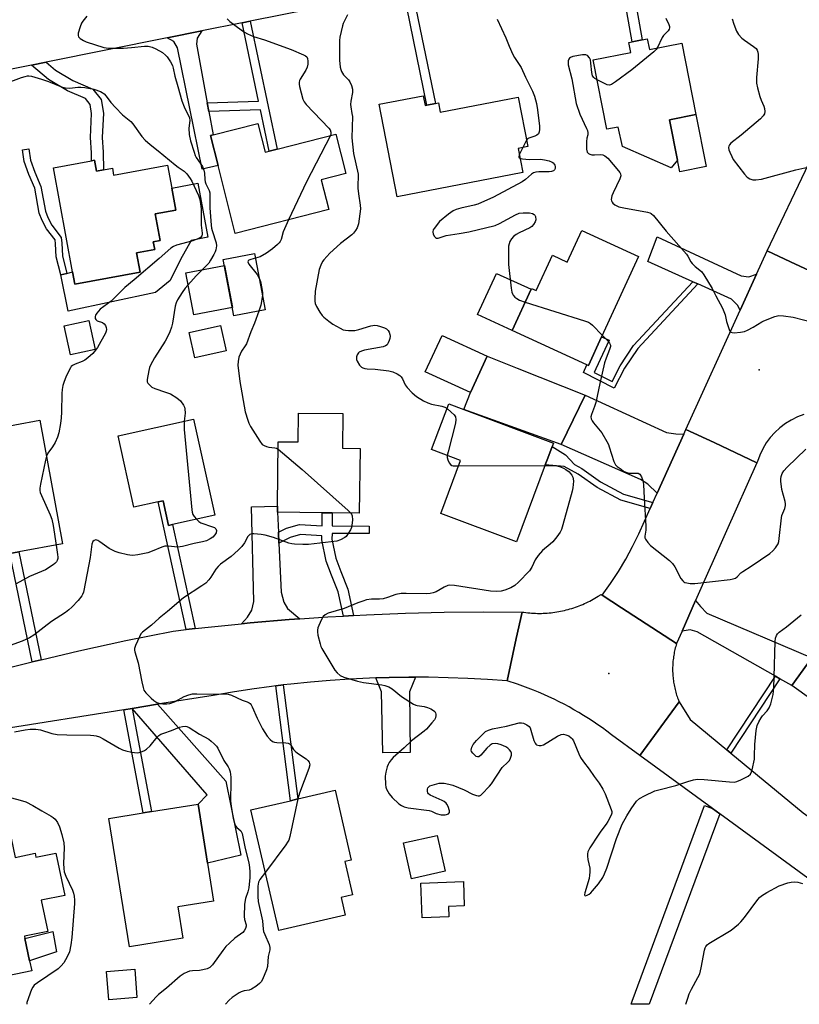
# Model space of a CAD drawing. Units: inches. Extents: x 1297760 to 1303760, y 489451 to 493451.
# Drawn here: x 1299596 to 1299873, y 489451 to 489800 of the extents above; entities that cross this region are included whole.
import ezdxf

# ---------------------------------------------------------------- set-up
doc = ezdxf.new("R2010")
doc.units = ezdxf.units.IN
doc.header["$MEASUREMENT"] = 0
for name, color, linetype in [('BLDG-Footprint', 5, 'Continuous'), ('CULTRL-Pad', 6, 'Continuous'), ('ELEV-Spot Elevation', 7, 'Continuous'), ('TRANS-Driveway', 251, 'Continuous'), ('TRANS-Non Street Sidewalk', 7, 'Continuous'), ('TRANS-Road', 130, 'Continuous'), ('Undefined', 1, 'Continuous')]:
    doc.layers.add(name, color=color, linetype=linetype)

msp = doc.modelspace()

# ---------------------------------------------------------------- linework, layer by layer
at = {"layer": 'BLDG-Footprint'}
for points, elevation in [([(1299818.54, 489793.62), (1299819.3, 489789.8), (1299830.79, 489792.09), (1299835.83, 489766.8), (1299826.45, 489764.93), (1299829.31, 489750.59), (1299827, 489747.87), (1299809.81, 489755.42), (1299808.2, 489762.33), (1299804.23, 489761.54), (1299799.32, 489786.17), (1299812.72, 489788.84), (1299812.02, 489792.32), (1299813.23, 489792.56), (1299816.74, 489793.26)], 359.81), ([(1299739.03, 489773.46), (1299739.72, 489769.96), (1299740.35, 489770.08), (1299743.36, 489770.67), (1299744.4, 489770.87), (1299745.04, 489767.56), (1299772.71, 489772.95), (1299776.13, 489755.39), (1299772.68, 489754.72), (1299774.34, 489746.23), (1299729.73, 489737.54), (1299723.33, 489770.4)], 363.34), ([(1299680.27, 489763.62), (1299682.87, 489753.41), (1299684.33, 489753.78), (1299687.17, 489754.51), (1299707.99, 489759.81), (1299711.54, 489745.89), (1299702.75, 489743.65), (1299705.46, 489733.04), (1299672.32, 489724.6), (1299666.19, 489748.65), (1299663.46, 489759.33), (1299664.44, 489759.58)], 367.38), ([(1299622.37, 489750.52), (1299623.08, 489746.67), (1299625.56, 489747.12), (1299628.68, 489747.7), (1299629.13, 489745.27), (1299648.26, 489748.79), (1299649.75, 489740.69), (1299651.19, 489732.85), (1299643.92, 489731.51), (1299645.65, 489722.09), (1299643.22, 489721.64), (1299643.72, 489718.9), (1299637.26, 489717.71), (1299638.52, 489710.83), (1299615.34, 489706.56), (1299614.54, 489710.93), (1299607.75, 489747.83), (1299621.3, 489750.32)], 370.96), ([(1299815.39, 489716.43), (1299802.3, 489687.85), (1299797.66, 489677.74), (1299797.15, 489677.97), (1299770.59, 489690.14), (1299777.29, 489704.76), (1299777.43, 489705.06), (1299779.15, 489704.27), (1299784.89, 489716.81), (1299790.16, 489714.39), (1299795.31, 489725.64)], 362.14), ([(1299682.94, 489697.45), (1299671.85, 489695.34), (1299668.04, 489715.33), (1299679.13, 489717.45)], 366.62), ([(1299622.52, 489683.33), (1299613.77, 489681.49), (1299611.61, 489691.82), (1299620.35, 489693.65)], 370.74), ([(1299669.1, 489682.86), (1299657.97, 489680.39), (1299655.96, 489689.41), (1299667.1, 489691.88)], 367.26), ([(1299761.68, 489680.99), (1299755.75, 489668.14), (1299739.77, 489675.51), (1299745.7, 489688.36)], 377.63), ([(1299782.33, 489642.46), (1299772.08, 489615.16), (1299745.24, 489625.24), (1299752.3, 489644.03), (1299741.99, 489647.9), (1299748.09, 489664.14), (1299753.49, 489662.11), (1299785.24, 489650.19), (1299784.76, 489648.91), (1299783.2, 489644.78)], 364.09), ([(1299657.53, 489658.71), (1299665.07, 489624.56), (1299650, 489621.23), (1299648.59, 489620.92), (1299646.66, 489629.66), (1299644.93, 489629.28), (1299636.31, 489627.38), (1299630.7, 489652.78)], 369.89), ([(1299710.47, 489660.66), (1299710.33, 489648.35), (1299716.6, 489648.28), (1299716.34, 489625.31), (1299706.76, 489625.42), (1299703.2, 489625.45), (1299687.26, 489625.63), (1299687.28, 489627.83), (1299687.53, 489650.67), (1299694.62, 489650.59), (1299694.73, 489660.84)], 366.18), ([(1299602.92, 489658.28), (1299611.02, 489614.4), (1299595.54, 489611.54), (1299592.25, 489610.93), (1299585.4, 489609.67), (1299584.21, 489616.11), (1299577.79, 489614.93), (1299577.52, 489616.38), (1299568.66, 489614.74), (1299566.19, 489628.12), (1299574.44, 489629.65), (1299572.23, 489641.6), (1299581.38, 489643.29), (1299579.42, 489653.94), (1299582.53, 489654.51), (1299594.02, 489656.63)], 371.55), ([(1299895.2, 489552.78), (1299891.95, 489548.26), (1299869.89, 489564.12), (1299876.94, 489573.92), (1299892.09, 489594.99), (1299914.15, 489579.13), (1299901.7, 489561.82)], 366.23), ([(1299711.28, 489482.67), (1299687.76, 489477.23), (1299677.86, 489520.02), (1299691.91, 489523.27), (1299694.48, 489523.87), (1299707.73, 489526.94), (1299713.47, 489502.16), (1299711.19, 489501.63), (1299713.92, 489489.85), (1299709.84, 489488.91)], 366.05), ([(1299653.67, 489474.44), (1299634.81, 489471.41), (1299627.48, 489516.99), (1299639.63, 489518.94), (1299642.56, 489519.41), (1299659.08, 489522.07), (1299662.46, 489501.04), (1299664.62, 489487.62), (1299651.88, 489485.57)], 369.39), ([(1299592.74, 489509.95), (1299594.17, 489503.14), (1299601.24, 489504.62), (1299601.53, 489503.2), (1299608.65, 489504.69), (1299611.8, 489489.67), (1299603.46, 489487.92), (1299605.78, 489476.89), (1299597.47, 489475.15), (1299597.64, 489474.36), (1299599.31, 489466.41), (1299600.04, 489462.9), (1299574.39, 489457.51), (1299564.62, 489504.05), (1299567.6, 489504.67), (1299582.76, 489507.86), (1299585.34, 489508.4)], 371.55), ([(1299746.85, 489498.26), (1299734.83, 489495.58), (1299732, 489508.27), (1299744.02, 489510.95)], 364.86), ([(1299748.16, 489482.05), (1299738.66, 489481.68), (1299738.19, 489494.01), (1299753.27, 489494.59), (1299753.6, 489485.91), (1299748.02, 489485.7)], 365.16), ([(1299637.41, 489453.44), (1299627.42, 489452.64), (1299626.62, 489462.65), (1299636.62, 489463.44)], 368.44)]:
    msp.add_lwpolyline(points, close=True, dxfattribs=dict(at, elevation=elevation))
at = {"layer": 'CULTRL-Pad'}
for points in [[(1299839.51, 489748.35), (1299830.13, 489746.48), (1299829.31, 489750.59), (1299826.45, 489764.93), (1299835.83, 489766.8)], [(1299649.22, 489707.84), (1299644.03, 489703.58), (1299613, 489696.94), (1299610.35, 489709.85), (1299612.51, 489710.41), (1299614.54, 489710.93), (1299615.34, 489706.56), (1299638.52, 489710.83), (1299637.26, 489717.71), (1299643.72, 489718.9), (1299643.22, 489721.64), (1299645.65, 489722.09), (1299643.92, 489731.51), (1299651.19, 489732.85), (1299649.75, 489740.69), (1299659.01, 489742.39), (1299662.54, 489723.2), (1299656.64, 489722.11), (1299652.87, 489715.37)], [(1299671.29, 489698.31), (1299657.62, 489695.7), (1299654.78, 489710.59), (1299668.45, 489713.19)], [(1299777.29, 489704.76), (1299770.59, 489690.14), (1299758.31, 489695.77), (1299765.01, 489710.39)], [(1299796.55, 489667.21), (1299787.99, 489649.62), (1299753.49, 489662.12), (1299755.75, 489668.14), (1299761.68, 489680.99), (1299772.31, 489676.8)], [(1299608.81, 489469.61), (1299599.31, 489466.41), (1299597.64, 489474.36), (1299607.5, 489476.84)]]:
    msp.add_lwpolyline(points, close=True, dxfattribs=at)
at = {"layer": 'ELEV-Spot Elevation'}
for p in [(1299858.27, 489676.13, 360.84), (1299804.87, 489568.41, 363.25)]:
    msp.add_point(p, dxfattribs=at)
at = {"layer": 'TRANS-Driveway'}
for points in [[(1299662.36, 489770.98), (1299662.93, 489767.89), (1299664.44, 489759.58), (1299663.46, 489759.33), (1299666.19, 489748.65), (1299660.59, 489747.38), (1299651.81, 489790.46), (1299650.49, 489792.72), (1299648.14, 489794), (1299660.45, 489796.47), (1299658.74, 489793.82), (1299658.6, 489791.69)], [(1299857.3, 489710.11), (1299851.48, 489697.29), (1299850.6, 489699.1), (1299848.48, 489701.28), (1299836.51, 489706.66), (1299834.75, 489707.45), (1299818.76, 489714.64), (1299822.06, 489723.37), (1299851.91, 489709.55), (1299854.58, 489709.2)], [(1299831.52, 489653.34), (1299822.07, 489632.42), (1299818.79, 489635.65), (1299816.14, 489637.26), (1299787.99, 489649.62), (1299796.55, 489667.21), (1299825.42, 489653.95), (1299828.63, 489653.48)], [(1299687.6, 489618.57), (1299687.78, 489614.7), (1299688.62, 489597.24), (1299689.57, 489593.75), (1299690.88, 489591.49), (1299695.25, 489587.8), (1299691.39, 489587.53), (1299677.64, 489586.37), (1299674.57, 489586.06), (1299676.7, 489588.35), (1299678.16, 489590.89), (1299678.89, 489593.92), (1299678.03, 489627.5), (1299687.28, 489627.83), (1299687.26, 489625.63)], [(1299865.61, 489566.56), (1299864.01, 489567.48), (1299836.31, 489583.24), (1299833.79, 489583.95), (1299830.92, 489583.47), (1299835.72, 489594.33), (1299837.42, 489592.14), (1299839.71, 489589.78), (1299876.94, 489573.92), (1299869.89, 489564.12)], [(1299736.28, 489567.08), (1299734.14, 489561.87), (1299734.36, 489540.34), (1299724.73, 489540.22), (1299724.18, 489561.95), (1299722.18, 489566.84), (1299726.89, 489566.99), (1299733.87, 489567.09)], [(1299635.71, 489556.02), (1299644.73, 489557.47), (1299668.92, 489530.24), (1299674.32, 489503.98), (1299662.46, 489501.04), (1299659.08, 489522.07), (1299662.35, 489525.38)]]:
    msp.add_lwpolyline(points, close=True, dxfattribs=at)
at = {"layer": 'TRANS-Non Street Sidewalk'}
for points in [[(1299807.28, 489825.93), (1299810.79, 489826.63), (1299816.74, 489793.26), (1299813.23, 489792.56)], [(1299731.98, 489810.82), (1299734.98, 489811.42), (1299743.36, 489770.67), (1299740.35, 489770.08)], [(1299662.93, 489767.89), (1299662.36, 489770.98), (1299680.58, 489771.55), (1299674.73, 489799.33), (1299677.6, 489799.91), (1299687.17, 489754.51), (1299684.33, 489753.78), (1299681.23, 489768.46)], [(1299599.98, 489784.34), (1299605.16, 489785.38), (1299608.44, 489782.57), (1299614.67, 489778.9), (1299621.69, 489775.82), (1299624.76, 489772.1), (1299625.49, 489767.3), (1299625.08, 489758.63), (1299625.38, 489753.39), (1299625.56, 489747.12), (1299623.08, 489746.67), (1299622.37, 489750.52), (1299621.3, 489750.32), (1299621.22, 489753.21), (1299620.91, 489758.61), (1299621.31, 489767.08), (1299620.82, 489770.34), (1299619.11, 489772.41), (1299612.77, 489775.19), (1299606.01, 489779.17)], [(1299612.51, 489710.41), (1299610.35, 489709.85), (1299608.78, 489716.3), (1299608.52, 489720.88), (1299608.34, 489722.25), (1299605.33, 489726.26), (1299603.78, 489729.22), (1299602.74, 489731.75), (1299601.13, 489740.62), (1299599.07, 489745.45), (1299597.37, 489750.1), (1299596.8, 489754.27), (1299599.02, 489754.57), (1299599.57, 489750.56), (1299601.15, 489746.27), (1299603.28, 489741.27), (1299604.89, 489732.44), (1299605.83, 489730.17), (1299607.23, 489727.45), (1299610.49, 489723.12), (1299610.74, 489721.09), (1299611.01, 489716.63)], [(1299836.51, 489706.66), (1299815.14, 489683.69), (1299810.51, 489676.75), (1299806.85, 489669.65), (1299795.91, 489675.21), (1299797.15, 489677.97), (1299797.66, 489677.74), (1299802.3, 489687.85), (1299805, 489686.7), (1299800.25, 489676.58), (1299799.67, 489675.28), (1299806.07, 489672.02), (1299808.88, 489677.59), (1299813.71, 489684.83), (1299834.75, 489707.45)], [(1299820.58, 489629.11), (1299819.58, 489626.91), (1299809.2, 489629.86), (1299800.71, 489634.44), (1299794.05, 489639.15), (1299789.01, 489641.82), (1299782.33, 489642.46), (1299783.2, 489644.78), (1299784.76, 489648.91), (1299789.52, 489646), (1299792.66, 489642.59), (1299795.31, 489641.18), (1299801.97, 489636.47), (1299810.1, 489632.09)], [(1299658.08, 489584.33), (1299654.86, 489583.96), (1299644.93, 489629.28), (1299646.66, 489629.66), (1299648.59, 489620.92), (1299650, 489621.23)], [(1299714.33, 489588.99), (1299710.73, 489588.79), (1299708.82, 489597.33), (1299706.51, 489603.26), (1299704.54, 489608.3), (1299703.05, 489615.8), (1299703.07, 489617.23), (1299695.49, 489617.71), (1299691.75, 489616.7), (1299687.78, 489614.7), (1299687.6, 489618.57), (1299690.47, 489620.02), (1299695.13, 489621.29), (1299703.13, 489620.77), (1299703.2, 489625.46), (1299706.76, 489625.42), (1299706.69, 489620.77), (1299719.8, 489620.74), (1299719.8, 489618.04), (1299706.65, 489618.06), (1299706.62, 489616.12), (1299707.97, 489609.3), (1299709.82, 489604.55), (1299712.23, 489598.36)], [(1299603.42, 489573.28), (1299600.16, 489572.52), (1299592.25, 489610.93), (1299595.54, 489611.54)], [(1299686.73, 489564.03), (1299689.34, 489564.34), (1299694.48, 489523.87), (1299691.9, 489523.27)], [(1299865.61, 489566.56), (1299848.24, 489540.09), (1299846.81, 489541.27), (1299864.01, 489567.48)], [(1299632.78, 489555.55), (1299635.71, 489556.02), (1299642.56, 489519.41), (1299639.63, 489518.94)], [(1299841.73, 489520.47), (1299844.25, 489518.63), (1299819.23, 489451.02), (1299812.83, 489451.02), (1299813.21, 489452.06), (1299838.92, 489521.51)]]:
    msp.add_lwpolyline(points, close=True, dxfattribs=at)
at = {"layer": 'TRANS-Road'}
for points in [[(1299911.48, 489828.85), (1299922.47, 489823.67), (1299928.54, 489820.81), (1299936.16, 489817.21), (1299887.97, 489715.01), (1299885.57, 489709), (1299884.73, 489707.37), (1299879.38, 489709.87), (1299869.39, 489714.55), (1299861.13, 489718.42), (1299875.85, 489749.37), (1299898.33, 489797.73), (1299911.35, 489828.92)], [(1299857.46, 489643.2), (1299846.68, 489619.08), (1299835.72, 489594.33), (1299830.92, 489583.47), (1299828.93, 489578.99), (1299809.46, 489591.7), (1299802.56, 489596.2), (1299805.52, 489600.34), (1299808.3, 489604.59), (1299810.9, 489608.96), (1299813.32, 489613.43), (1299815.56, 489617.99), (1299819.58, 489626.91), (1299820.58, 489629.11), (1299822.07, 489632.42), (1299831.52, 489653.34), (1299832.27, 489655), (1299842.24, 489650.33)], [(1299802.56, 489596.2), (1299809.46, 489591.7), (1299828.93, 489578.99), (1299828.78, 489578.48), (1299828.63, 489577.97), (1299828.5, 489577.46), (1299828.37, 489576.94), (1299828.25, 489576.43), (1299828.15, 489575.92), (1299828.04, 489575.39), (1299827.95, 489574.87), (1299827.87, 489574.35), (1299827.8, 489573.82), (1299827.74, 489573.29), (1299827.68, 489572.77), (1299827.64, 489572.24), (1299827.6, 489571.72), (1299827.57, 489571.18), (1299827.56, 489570.66), (1299827.55, 489570.13), (1299827.55, 489569.6), (1299827.56, 489569.07), (1299827.58, 489568.54), (1299827.61, 489568.01), (1299827.65, 489567.48), (1299827.69, 489566.95), (1299827.75, 489566.43), (1299827.82, 489565.9), (1299827.89, 489565.38), (1299827.98, 489564.85), (1299828.07, 489564.33), (1299828.17, 489563.81), (1299828.28, 489563.3), (1299828.4, 489562.78), (1299828.53, 489562.26), (1299828.67, 489561.75), (1299828.82, 489561.24), (1299828.97, 489560.74), (1299829.14, 489560.24), (1299829.31, 489559.73), (1299829.5, 489559.24), (1299829.85, 489558.32), (1299815.95, 489539.28), (1299805.8, 489546.68), (1299804.21, 489547.89), (1299802.6, 489549.07), (1299800.97, 489550.22), (1299799.31, 489551.35), (1299797.64, 489552.44), (1299795.95, 489553.51), (1299794.24, 489554.54), (1299792.52, 489555.55), (1299790.78, 489556.52), (1299789.01, 489557.47), (1299787.24, 489558.39), (1299785.45, 489559.27), (1299783.64, 489560.12), (1299781.82, 489560.94), (1299779.98, 489561.73), (1299778.13, 489562.49), (1299776.27, 489563.21), (1299774.39, 489563.9), (1299772.51, 489564.56), (1299768.76, 489565.76), (1299772.05, 489580.84), (1299774.09, 489590.21), (1299774.77, 489590.11), (1299775.46, 489590.02), (1299776.14, 489589.95), (1299776.82, 489589.89), (1299777.51, 489589.83), (1299778.2, 489589.79), (1299778.89, 489589.76), (1299779.57, 489589.75), (1299780.26, 489589.74), (1299780.95, 489589.75), (1299781.63, 489589.77), (1299782.32, 489589.8), (1299783.01, 489589.85), (1299783.69, 489589.9), (1299784.38, 489589.97), (1299785.06, 489590.05), (1299785.74, 489590.15), (1299786.42, 489590.25), (1299787.1, 489590.36), (1299787.78, 489590.49), (1299788.45, 489590.63), (1299789.12, 489590.78), (1299789.79, 489590.94), (1299790.45, 489591.12), (1299791.12, 489591.31), (1299791.77, 489591.5), (1299792.43, 489591.71), (1299793.08, 489591.93), (1299793.73, 489592.16), (1299794.37, 489592.41), (1299795.02, 489592.66), (1299795.64, 489592.93), (1299796.27, 489593.2), (1299796.9, 489593.49), (1299797.52, 489593.79), (1299798.14, 489594.09), (1299798.74, 489594.41), (1299799.35, 489594.75), (1299799.95, 489595.08), (1299800.53, 489595.44), (1299801.12, 489595.8), (1299802.15, 489596.47)]]:
    msp.add_lwpolyline(points, close=True, dxfattribs=at)
for points in [[(1299731.98, 489810.82), (1299677.6, 489799.91), (1299674.73, 489799.33), (1299660.45, 489796.47), (1299648.14, 489794), (1299605.16, 489785.38), (1299599.98, 489784.34), (1299569.31, 489778.18)], [(1299874.11, 489660.28), (1299871.83, 489659.43), (1299869.64, 489658.36), (1299867.57, 489657.09), (1299865.63, 489655.62), (1299863.84, 489653.98), (1299862.21, 489652.17), (1299860.77, 489650.21), (1299859.52, 489648.12), (1299858.48, 489645.92), (1299857.66, 489643.63), (1299857.46, 489643.2), (1299842.24, 489650.33), (1299832.27, 489655), (1299851.48, 489697.29), (1299857.3, 489710.11), (1299861.09, 489718.44), (1299861.13, 489718.42), (1299869.39, 489714.55), (1299879.38, 489709.87)], [(1299583.6, 489568.35), (1299600.16, 489572.52), (1299603.42, 489573.28), (1299616.79, 489576.42), (1299633.47, 489580.06), (1299650.21, 489583.43), (1299654.86, 489583.96), (1299658.08, 489584.33), (1299663.92, 489585), (1299674.57, 489586.06), (1299677.64, 489586.37), (1299691.39, 489587.53), (1299695.25, 489587.8), (1299705.15, 489588.49), (1299710.73, 489588.79), (1299714.33, 489588.99), (1299718.93, 489589.24), (1299732.71, 489589.79), (1299746.5, 489590.14), (1299760.3, 489590.28), (1299774.09, 489590.21), (1299772.05, 489580.84), (1299768.76, 489565.76), (1299761.79, 489566.27), (1299754.82, 489566.66), (1299747.84, 489566.92), (1299740.86, 489567.07), (1299736.28, 489567.08), (1299733.87, 489567.09), (1299726.89, 489566.99), (1299722.18, 489566.84), (1299719.91, 489566.77), (1299712.93, 489566.42), (1299705.96, 489565.96), (1299699, 489565.37), (1299692.06, 489564.66), (1299689.34, 489564.34), (1299686.73, 489564.03), (1299685.12, 489563.83), (1299678.2, 489562.89), (1299671.3, 489561.81), (1299664.41, 489560.62), (1299644.73, 489557.47), (1299635.71, 489556.02), (1299632.78, 489555.55), (1299589.58, 489548.62)]]:
    msp.add_lwpolyline(points, dxfattribs=at)
msp.add_polyline3d([(1299964.08, 489455.27, 0), (1299970.13, 489451, 0), (1299934.86, 489451.01, 0), (1299926.17, 489458.09, 0), (1299897.37, 489478.97, 0), (1299886.57, 489487.76, 0), (1299844.25, 489518.63, 0), (1299841.73, 489520.47, 0), (1299815.95, 489539.28, 0), (1299829.85, 489558.32, 0), (1299833.8, 489552.02, 0), (1299846.81, 489541.27, 0), (1299848.24, 489540.09, 0), (1299873.86, 489518.9, 0), (1299890.59, 489507.11, 0), (1299901.41, 489499.47, 0), (1299948.66, 489466.15, 0)], close=True, dxfattribs=at)
at = {"layer": 'Undefined'}
for p, q in [((1299775.69, 489757.63, 362), (1299774.34, 489755.04, 362)), ((1299774.34, 489755.04, 362), (1299773.11, 489752.51, 362)), ((1299751.56, 489642.08, 364), (1299782.23, 489642.17, 364))]:
    msp.add_line(p, q, dxfattribs=at)
for points, elevation in [([(1299619.63, 489801.69), (1299618.21, 489799.95), (1299617.77, 489799.23), (1299617.24, 489797.85), (1299616.59, 489795.59), (1299616.54, 489794.81), (1299616.7, 489794.36), (1299617.23, 489793.8), (1299618.41, 489793), (1299619.43, 489792.52), (1299625.63, 489790.53), (1299627.26, 489790.28), (1299632.68, 489790.38), (1299635.52, 489790.52), (1299640.05, 489791.07), (1299641.43, 489791.05), (1299642.82, 489790.73), (1299644.13, 489790.12), (1299646.42, 489788.81), (1299647.54, 489787.89), (1299648.1, 489787.22), (1299649.27, 489785.52), (1299650, 489784.12), (1299650.26, 489783.2), (1299650.83, 489780.37), (1299651.95, 489776.76), (1299653.29, 489771.64), (1299654.15, 489769.52), (1299656.01, 489765.62), (1299656.16, 489764.62), (1299655.87, 489761.88), (1299655.93, 489759.68), (1299656.41, 489757.39), (1299657.66, 489753.4), (1299658.07, 489752.28), (1299658.45, 489751.51), (1299659.21, 489750.31), (1299660.69, 489748.37), (1299661.19, 489747.07), (1299661.41, 489745.96), (1299661.52, 489743.72), (1299661.65, 489742.88), (1299661.89, 489742.14), (1299663.02, 489739.76), (1299663.24, 489738.96), (1299663.32, 489737.82), (1299663.27, 489733.62), (1299663.71, 489727.54), (1299663.86, 489726.5), (1299664.07, 489725.66), (1299665.58, 489721.26), (1299665.66, 489720.16), (1299665.41, 489718.8), (1299665.16, 489718), (1299664.73, 489717.08), (1299663.54, 489715.04), (1299662.88, 489714.07), (1299661.89, 489712.99), (1299658.4, 489709.55), (1299654.55, 489705.2), (1299653.43, 489703.66), (1299651.82, 489700.96), (1299651.36, 489699.91), (1299651.03, 489698.82), (1299650.04, 489692.75), (1299649.66, 489691.32), (1299649.08, 489689.65), (1299648.51, 489688.34), (1299647.46, 489686.36), (1299643.61, 489680.46), (1299642.18, 489677.87), (1299641.86, 489677.05), (1299641.57, 489675.92), (1299641.02, 489672.75), (1299641.08, 489671.95), (1299641.31, 489671.47), (1299642.05, 489670.6), (1299642.73, 489670.06), (1299643.76, 489669.57), (1299647.56, 489668.28), (1299649.29, 489667.6), (1299651.51, 489666.24), (1299652.83, 489665.15), (1299653.95, 489663.59), (1299654.31, 489662.87), (1299654.45, 489662.37), (1299654.53, 489660.84), (1299654.22, 489657.98)], 368), ([(1299712.12, 489802.17), (1299710.63, 489799.07), (1299710.32, 489798.27), (1299709.48, 489794.2), (1299709.31, 489793.03), (1299709.25, 489791.87), (1299709.26, 489786.04), (1299709.56, 489783.61), (1299709.77, 489782.75), (1299710.06, 489782), (1299710.76, 489780.9), (1299712.48, 489779.06), (1299712.98, 489778.4), (1299713.54, 489777.13), (1299713.88, 489775.77), (1299713.88, 489774.64), (1299713.35, 489771.48), (1299713.23, 489770.33), (1299713.28, 489769.47), (1299713.73, 489767.19), (1299713.87, 489766.05), (1299713.69, 489758.54), (1299714.3, 489752.94), (1299715.92, 489745.58), (1299715.98, 489744.42), (1299715.77, 489742.09), (1299715.78, 489740.6), (1299716.01, 489738.67), (1299716.66, 489734.61), (1299716.7, 489733.27), (1299716.02, 489727.94), (1299715.59, 489726.57), (1299715.04, 489725.58), (1299714.32, 489724.7), (1299713.72, 489724.11), (1299709.61, 489721), (1299705.93, 489717.57), (1299703.73, 489715.26), (1299703.25, 489714.57), (1299702.62, 489713.34), (1299702.06, 489711.74), (1299700.66, 489704.04), (1299700.5, 489701.39), (1299700.53, 489700.51), (1299700.66, 489699.66), (1299701.11, 489698.62), (1299702.33, 489696.64), (1299703.17, 489695.46), (1299703.76, 489694.85), (1299705.53, 489693.42), (1299706.93, 489692.43), (1299709.51, 489690.92), (1299710.57, 489690.42), (1299711.38, 489690.2), (1299712.48, 489690.09), (1299714.69, 489690.1), (1299716.13, 489690.43), (1299720.41, 489691.75), (1299721.84, 489692), (1299722.7, 489691.89), (1299723.83, 489691.6), (1299725.23, 489691.11), (1299725.98, 489690.7), (1299726.53, 489690.15), (1299726.94, 489689.48), (1299727.19, 489688.69), (1299727.25, 489688.14), (1299727.14, 489687.33), (1299726.92, 489686.52), (1299726.62, 489685.74), (1299726.23, 489685.07), (1299725.62, 489684.63), (1299724.84, 489684.37), (1299718.21, 489683.09), (1299717.08, 489682.81), (1299716.33, 489682.47), (1299715.99, 489682.18), (1299715.61, 489681.54), (1299715.38, 489680.81), (1299715.33, 489680.31), (1299715.39, 489679.8), (1299715.57, 489679.3), (1299716.41, 489677.87), (1299717.15, 489677.1), (1299717.59, 489676.86), (1299718.33, 489676.62), (1299719.11, 489676.5), (1299721.96, 489676.37), (1299726.87, 489675.84), (1299728.25, 489675.47), (1299729.82, 489674.79), (1299730.74, 489674.19), (1299731.2, 489673.68), (1299731.61, 489672.97), (1299732.63, 489670.83), (1299733.31, 489669.84), (1299735.08, 489668.01), (1299736.59, 489666.72), (1299739.07, 489665.2), (1299740.62, 489664.42), (1299741.98, 489664.02), (1299745.61, 489663.33), (1299746.66, 489662.97), (1299747.47, 489662.48)], 364), ([(1299669.43, 489800.77), (1299670.42, 489799.81), (1299674.39, 489796.79), (1299675.58, 489795.95), (1299676.59, 489795.39), (1299678.75, 489794.47), (1299682.63, 489793.24), (1299692.09, 489789.88), (1299696.52, 489788), (1299697.26, 489787.58), (1299697.65, 489787.21), (1299697.89, 489786.71), (1299698.05, 489785.68), (1299698.02, 489784.6), (1299697.82, 489783.55), (1299697.34, 489782.52), (1299695.36, 489779.3), (1299695.13, 489778.79), (1299694.97, 489778.15), (1299694.98, 489777.59), (1299695.13, 489776.75), (1299696.33, 489772.27), (1299696.75, 489771.3), (1299697.47, 489770.38), (1299705.53, 489761.99), (1299705.98, 489761.3), (1299706.22, 489760.54), (1299706.25, 489759.87), (1299706.08, 489759.33)], 366), ([(1299765.32, 489800.58), (1299768.37, 489794.02), (1299769.52, 489791.03), (1299770.85, 489788.06), (1299771.41, 489787.04), (1299773.76, 489783.43), (1299775.38, 489779.98), (1299777.86, 489775.04), (1299778.57, 489773.24), (1299779.21, 489770.7), (1299779.58, 489768.4), (1299780.28, 489762.6), (1299780.3, 489761.45), (1299780.16, 489760.65), (1299779.89, 489759.94), (1299779.35, 489759.42), (1299778.61, 489759.08), (1299776.51, 489758.43), (1299776.09, 489758.13), (1299775.69, 489757.63)], 362), ([(1299825.09, 489801.02), (1299826.23, 489798.73), (1299826.44, 489797.97), (1299826.45, 489797.5), (1299826.32, 489797.05), (1299825.96, 489796.43), (1299824.34, 489794.77), (1299823.82, 489794.1), (1299822.11, 489790.36)], 360), ([(1299848.64, 489800.75), (1299849.25, 489798.81), (1299850.18, 489796.36), (1299850.95, 489795.13), (1299852.14, 489793.86), (1299853.08, 489793.13), (1299856.26, 489790.94), (1299857.15, 489790.19), (1299857.59, 489789.58), (1299857.84, 489788.88), (1299857.95, 489788.04), (1299857.96, 489786.59), (1299857.31, 489779.91), (1299857.33, 489777.92), (1299857.64, 489776.25), (1299858.55, 489773.2), (1299859.02, 489771.82), (1299859.91, 489769.73), (1299860.17, 489768.93), (1299860.25, 489767.81), (1299860.11, 489767), (1299859.72, 489766.29), (1299858.69, 489765.28), (1299851.91, 489759.48), (1299848.23, 489756.66), (1299847.71, 489756.05), (1299847.51, 489755.56), (1299847.43, 489755.04), (1299847.53, 489754.23), (1299847.81, 489753.43), (1299848.52, 489751.83), (1299849.09, 489750.82), (1299853.04, 489745.58), (1299854.04, 489744.5), (1299855, 489743.9), (1299856.06, 489743.58), (1299857.14, 489743.58), (1299859.06, 489743.85), (1299871.29, 489747.17), (1299875.49, 489748.05)], 358), ([(1299800.73, 489779.08), (1299799.94, 489779.54), (1299799.53, 489779.88), (1299799.13, 489780.56), (1299798.9, 489781.67), (1299798.55, 489784.96), (1299798.36, 489786.13), (1299798.06, 489786.91), (1299797.39, 489787.7), (1299796.72, 489788.01), (1299795.61, 489787.99), (1299792.09, 489787.31), (1299791.31, 489787.05), (1299790.9, 489786.77), (1299790.65, 489786.36), (1299790.5, 489785.85), (1299790.42, 489785.02), (1299790.46, 489784.46), (1299791.79, 489779.44), (1299793.28, 489770.68), (1299794.66, 489766.95), (1299796.96, 489761.86), (1299797.29, 489761.06), (1299797.5, 489760.26), (1299797.48, 489759.58), (1299797.11, 489758.37), (1299796.99, 489757.22), (1299797.02, 489754.53), (1299797.24, 489753.46), (1299797.69, 489752.96), (1299798.11, 489752.74), (1299798.84, 489752.52), (1299799.83, 489752.43), (1299802.07, 489752.59), (1299802.81, 489752.44), (1299803.5, 489752.15), (1299804.52, 489751.23), (1299808.35, 489746.78), (1299808.81, 489746.14), (1299809, 489745.72), (1299809.11, 489745.05), (1299808.85, 489743.98), (1299806.41, 489738.96), (1299806, 489737.91), (1299805.79, 489736.61), (1299805.84, 489736.12), (1299806.03, 489735.66), (1299806.34, 489735.26), (1299806.99, 489734.76), (1299808.51, 489734), (1299810.23, 489733.6), (1299818.64, 489732.18), (1299819.46, 489731.92), (1299819.89, 489731.7), (1299820.73, 489730.98), (1299825.25, 489725.41), (1299832.45, 489717.19), (1299832.97, 489716.48), (1299834.01, 489714.54), (1299834.47, 489713.86), (1299835.5, 489712.82), (1299837.75, 489711.03), (1299838.65, 489709.9), (1299841.53, 489705.08), (1299842.88, 489702.39), (1299845.2, 489698.07), (1299846.14, 489695.66), (1299846.7, 489693.36), (1299847.46, 489690.85), (1299847.77, 489690.09), (1299848.04, 489689.68), (1299848.22, 489689.53), (1299848.64, 489689.36), (1299849.4, 489689.3), (1299851.65, 489689.48), (1299853.02, 489689.78), (1299854.07, 489690.23), (1299856.1, 489691.3), (1299859.18, 489693.17), (1299859.95, 489693.56), (1299863.83, 489695.07), (1299865.24, 489695.44), (1299866.91, 489695.37), (1299870.28, 489694.86), (1299877.65, 489693.01)], 360), ([(1299822.11, 489790.36), (1299821.75, 489789.85), (1299820.91, 489789.03), (1299813.08, 489782.61), (1299807.33, 489778.43), (1299805.88, 489777.48), (1299805.14, 489777.24), (1299804.37, 489777.36), (1299803.32, 489777.79), (1299800.73, 489779.08)], 360), ([(1299592.61, 489778.53), (1299596.37, 489779.92), (1299597.7, 489780.31), (1299598.51, 489780.45), (1299599.09, 489780.46), (1299599.94, 489780.35), (1299603.52, 489779.33), (1299605.98, 489778.46), (1299610.62, 489776.65), (1299612, 489776.22), (1299613.58, 489776.12), (1299616.4, 489776.47), (1299617.53, 489776.51), (1299618.95, 489776.34), (1299622.06, 489775.73), (1299624.42, 489774.98), (1299625.12, 489774.6), (1299625.75, 489774.14), (1299626.5, 489773.33), (1299628.19, 489771.03), (1299629.79, 489769.27), (1299632.3, 489766.71), (1299635.18, 489764.25), (1299636, 489763.43), (1299639.18, 489758.96), (1299640.31, 489757.65), (1299642.08, 489756.12), (1299644.89, 489753.93), (1299650.92, 489748.92), (1299652.08, 489748.05), (1299654.13, 489746.72), (1299655.1, 489745.72), (1299656.27, 489744.08), (1299656.84, 489743.1), (1299659.21, 489738.01), (1299659.71, 489736.59), (1299659.98, 489735.03), (1299660.16, 489733.32), (1299660.21, 489727.52), (1299660.57, 489724.61), (1299660.56, 489724.12), (1299660.43, 489723.67), (1299659.97, 489723.13), (1299659.06, 489722.64), (1299657.2, 489722), (1299651.49, 489720.39), (1299650.4, 489719.95), (1299649.39, 489719.35), (1299645.3, 489715.67), (1299636.41, 489708.08), (1299633.11, 489705.39), (1299628.2, 489700.55), (1299624.39, 489697.75), (1299623.11, 489696.3), (1299622.71, 489695.62), (1299622.58, 489695.15), (1299622.62, 489694.44), (1299622.8, 489694.02), (1299623.28, 489693.59), (1299625.13, 489692.97), (1299625.79, 489692.55), (1299626.23, 489691.92), (1299626.54, 489691.19), (1299626.64, 489690.43), (1299626.53, 489689.91), (1299626.19, 489689.14), (1299623.37, 489684.05), (1299622.68, 489683.09), (1299621.71, 489681.98), (1299620.03, 489680.43), (1299618.91, 489679.58), (1299617.91, 489679.1), (1299615.5, 489678.23), (1299614.5, 489677.69), (1299614.1, 489677.33), (1299613.78, 489676.89), (1299612.71, 489674.89), (1299612.11, 489673.6), (1299611.52, 489672.02), (1299611.12, 489670.66), (1299610.86, 489669.19), (1299610.72, 489667.71), (1299610.66, 489661.19), (1299610.56, 489659.14), (1299610.33, 489657.12), (1299609.69, 489653.77), (1299609.19, 489652.24), (1299608.33, 489650.4), (1299607.46, 489648.88), (1299605.79, 489646.55), (1299605.28, 489645.5)], 370), ([(1299706.08, 489759.33), (1299697.58, 489742.92), (1299691.25, 489729.42)], 366), ([(1299773.36, 489751.25), (1299774.24, 489751.07), (1299776.62, 489750.87), (1299780.62, 489750.92), (1299782.05, 489750.7), (1299783.75, 489750.3), (1299784.8, 489749.88), (1299785.2, 489749.57), (1299785.53, 489749.2), (1299785.77, 489748.76), (1299785.9, 489748.28), (1299785.84, 489747.58), (1299785.6, 489747.16), (1299785.24, 489746.81), (1299784.55, 489746.52), (1299783.75, 489746.44), (1299780.08, 489746.4), (1299778.98, 489746.27), (1299778.21, 489746.04), (1299777.51, 489745.62), (1299775.36, 489743.74), (1299774.17, 489742.91), (1299763.96, 489737.5), (1299758.37, 489735), (1299757.13, 489734.63), (1299752.38, 489733.55), (1299750.71, 489733.04), (1299749.65, 489732.59), (1299747.99, 489731.42), (1299744.85, 489728.77), (1299742.87, 489726.32), (1299742.59, 489725.81), (1299742.43, 489725.11), (1299742.55, 489724.36), (1299743.01, 489723.45), (1299743.33, 489723.13), (1299743.7, 489722.92), (1299744.33, 489722.87), (1299747.21, 489723.81), (1299751.74, 489724.51), (1299755.23, 489725.15), (1299764.56, 489727.42), (1299766.13, 489728.09), (1299771.72, 489731.22), (1299773.06, 489731.78), (1299774.44, 489731.93), (1299776.72, 489731.88), (1299777.8, 489731.68), (1299778.39, 489731.34), (1299778.69, 489731.02), (1299778.89, 489730.55), (1299778.98, 489729.45), (1299778.78, 489728.65), (1299778.15, 489727.7), (1299777.55, 489727.07), (1299776.84, 489726.57), (1299773.04, 489724.83), (1299772.02, 489724.23), (1299771.07, 489723.53), (1299770.35, 489722.67), (1299769.78, 489721.71), (1299769.48, 489720.94), (1299769.34, 489720.08), (1299769.24, 489713.6), (1299770.24, 489705.12), (1299770.5, 489703.68), (1299770.69, 489703.15), (1299770.98, 489702.67), (1299771.54, 489702.01), (1299772.2, 489701.43), (1299773.23, 489700.89), (1299775.22, 489700.23)], 362), ([(1299773.11, 489752.51), (1299772.91, 489751.67), (1299773.07, 489751.38), (1299773.36, 489751.25)], 362), ([(1299691.25, 489729.42), (1299689.33, 489725.18), (1299688.56, 489722.42), (1299688.2, 489721.7), (1299687.88, 489721.25), (1299687.28, 489720.63), (1299685.51, 489719.1), (1299683.37, 489717.56), (1299681.1, 489716.24), (1299679.45, 489715.77)], 366), ([(1299679.45, 489715.77), (1299677.86, 489715.34), (1299677.17, 489715.08), (1299676.86, 489714.86), (1299676.76, 489714.55), (1299677.16, 489713.72), (1299680.05, 489709.96), (1299680.79, 489708.75)], 366), ([(1299680.79, 489708.75), (1299681.21, 489707.51), (1299681.74, 489705.08), (1299681.97, 489703.61), (1299681.98, 489702.49)], 366), ([(1299681.98, 489702.49), (1299681.36, 489699.08), (1299680.71, 489697.03)], 366), ([(1299680.71, 489697.03), (1299679.09, 489692.76), (1299677.82, 489689.71), (1299676.27, 489685.45), (1299675.86, 489684.7), (1299674.49, 489682.78), (1299673.99, 489681.77), (1299673.61, 489680.71), (1299673.31, 489679.11), (1299673.26, 489677.87), (1299673.97, 489672.08), (1299675.84, 489661.28), (1299676.76, 489658.29), (1299677.16, 489657.23), (1299677.69, 489656.11), (1299680.97, 489650.81), (1299681.89, 489649.7), (1299682.6, 489649.26), (1299683.39, 489648.94), (1299684.21, 489648.76), (1299686.38, 489648.54), (1299686.89, 489648.36), (1299687.5, 489647.98)], 366), ([(1299775.22, 489700.23), (1299796.29, 489693.57), (1299797.68, 489693.07), (1299798.43, 489692.64), (1299799.08, 489692.07), (1299802.57, 489688.44)], 362), ([(1299802.57, 489688.44), (1299804.39, 489686.55), (1299805.12, 489685.68), (1299805.45, 489684.98), (1299805.46, 489684.47), (1299805.16, 489683.39), (1299803.96, 489680.32), (1299803.4, 489678.62), (1299801.66, 489671.35), (1299800.26, 489664.6), (1299799.86, 489663.21), (1299798.72, 489660.26), (1299798.56, 489659.5), (1299798.59, 489658.8), (1299798.93, 489658.05), (1299799.44, 489657.33), (1299802.41, 489653.83), (1299804.24, 489650.75), (1299804.77, 489649.68), (1299805.08, 489648.84), (1299806.65, 489643.68), (1299807, 489642.89), (1299807.32, 489642.44), (1299807.9, 489641.88), (1299809.24, 489640.86), (1299810.13, 489640.23), (1299810.89, 489639.81), (1299812.04, 489639.52), (1299814.54, 489639.54), (1299815.31, 489639.47), (1299815.94, 489639.15), (1299816.52, 489638.24), (1299817.02, 489636.86), (1299817.21, 489635.44), (1299817.4, 489630.59), (1299818.04, 489620.66), (1299817.99, 489619.22), (1299817.66, 489617.09), (1299817.7, 489616.55), (1299817.89, 489616.04), (1299818.7, 489614.86), (1299819.7, 489613.78), (1299826.41, 489608.46), (1299827.5, 489607.49), (1299828.32, 489606.3), (1299830.5, 489602.12), (1299831.12, 489601.31), (1299831.47, 489600.99), (1299831.89, 489600.75), (1299832.65, 489600.53), (1299833.74, 489600.38), (1299835.44, 489600.36), (1299847.93, 489601.79), (1299849.09, 489601.98), (1299849.88, 489602.26), (1299850.51, 489602.73), (1299851.81, 489604.12), (1299852.44, 489604.64), (1299855.38, 489606.45), (1299862, 489610.97), (1299863.06, 489611.96), (1299864.03, 489613.03), (1299864.56, 489613.69), (1299864.99, 489614.4), (1299865.23, 489615.2), (1299865.4, 489616.32), (1299866.14, 489623.68), (1299866.36, 489624.5), (1299867.38, 489626.94), (1299867.65, 489628.06), (1299867.66, 489628.62), (1299867.51, 489629.47), (1299866.35, 489633.75), (1299865.97, 489636.67), (1299865.95, 489637.54), (1299866.09, 489638.34), (1299866.46, 489639.35), (1299866.97, 489640.3), (1299868.15, 489641.61), (1299874.87, 489648)], 362), ([(1299747.47, 489662.48), (1299748.96, 489661.2), (1299749.99, 489660.17), (1299750.45, 489659.49), (1299750.63, 489658.6), (1299750.45, 489657.22), (1299747.83, 489647.11), (1299747.56, 489645.81)], 364), ([(1299654.22, 489657.98), (1299654.13, 489656.5), (1299654.22, 489655.01), (1299656.86, 489626.5), (1299657, 489625.63), (1299657.29, 489624.84), (1299657.73, 489624.16), (1299658.58, 489623.12)], 368), ([(1299687.5, 489647.98), (1299696.03, 489640.79), (1299712.37, 489626.27), (1299713.28, 489625.34)], 366), ([(1299605.28, 489645.5), (1299604.92, 489644.13), (1299603.15, 489635.62), (1299602.92, 489634.15), (1299602.92, 489633.39), (1299603.09, 489632.61), (1299603.51, 489631.54), (1299606.59, 489624.69), (1299607.17, 489623.18), (1299607.68, 489620.88), (1299608.72, 489613.97)], 370), ([(1299747.56, 489645.81), (1299747.53, 489645.09), (1299747.72, 489644.25), (1299748.2, 489643.19), (1299748.69, 489642.54), (1299749.12, 489642.27), (1299749.64, 489642.14), (1299751.56, 489642.08)], 364), ([(1299782.23, 489642.17), (1299785.81, 489642.17), (1299786.97, 489642.02), (1299787.77, 489641.77), (1299788.77, 489641.32), (1299789.67, 489640.78), (1299790.81, 489639.93), (1299791.21, 489639.52), (1299791.72, 489638.82), (1299792.11, 489638.05), (1299792.26, 489637.5), (1299792.33, 489636.63), (1299792.3, 489635.44), (1299792.17, 489634.26), (1299791.92, 489633.11), (1299788.63, 489621.13), (1299788.1, 489619.54), (1299787.62, 489618.54), (1299786.45, 489616.88), (1299785, 489615.07), (1299784.14, 489614.27), (1299781.4, 489612.03), (1299779.84, 489610.23), (1299778.8, 489608.78), (1299777.53, 489606.08), (1299776.75, 489604.89), (1299772.84, 489600.86), (1299771.55, 489599.66), (1299770.09, 489598.84), (1299768, 489597.99), (1299766.71, 489597.64), (1299765.14, 489597.5), (1299762.96, 489597.65), (1299750.11, 489599.69), (1299748.45, 489599.78), (1299747.7, 489599.62), (1299746.41, 489599.05), (1299743.62, 489597.43), (1299742.57, 489597.03), (1299741.48, 489596.74), (1299740.11, 489596.63), (1299732.91, 489596.81), (1299731.17, 489596.75), (1299729.31, 489596.4), (1299726.39, 489595.35), (1299724.79, 489594.95), (1299723.45, 489594.77), (1299720.69, 489594.76), (1299718.94, 489594.52), (1299717.62, 489594.13), (1299715.81, 489593.47), (1299710.95, 489591.48), (1299705.33, 489589.82), (1299704.19, 489589.28), (1299703.46, 489588.58), (1299702.77, 489587.3), (1299701.65, 489584.57), (1299701.46, 489583.74), (1299701.47, 489583.17), (1299701.65, 489582.03), (1299702.4, 489578.88), (1299702.66, 489578.04), (1299703.01, 489577.23), (1299707.68, 489569.54), (1299708.43, 489568.64), (1299709.52, 489567.7), (1299710.83, 489567.09), (1299715.66, 489565.64), (1299717.83, 489565.23), (1299724.34, 489564.38), (1299725.43, 489564.12), (1299726.77, 489563.66), (1299728, 489562.99), (1299731.37, 489560.27), (1299735.57, 489557.5), (1299736.36, 489557.14), (1299736.89, 489557), (1299739.41, 489556.66), (1299740.58, 489556.35), (1299741.67, 489555.86), (1299742.68, 489555.28), (1299743.09, 489554.93), (1299743.37, 489554.5), (1299743.5, 489554), (1299743.53, 489553.47), (1299743.4, 489552.68), (1299743.01, 489551.96), (1299742.1, 489550.85), (1299740.15, 489548.7), (1299739.32, 489547.9), (1299734.91, 489544.48), (1299732.3, 489542.01), (1299728.38, 489538.65), (1299727.62, 489537.8), (1299726.96, 489536.85), (1299726.54, 489536.09), (1299726.24, 489535.31), (1299725.74, 489533.4), (1299725.55, 489531.98), (1299725.62, 489528.99), (1299725.76, 489528.12), (1299726.04, 489527.36), (1299726.96, 489525.67), (1299728.05, 489524.36), (1299730.42, 489522.17), (1299731.33, 489521.55), (1299732.29, 489521.07), (1299733.66, 489520.72), (1299741.19, 489519.74), (1299742, 489519.49), (1299743.65, 489518.7), (1299745.34, 489518.3), (1299746.77, 489518.21), (1299747.27, 489518.32), (1299747.94, 489518.62), (1299748.37, 489519.06), (1299748.39, 489519.71), (1299747.84, 489521.24), (1299747.44, 489521.98), (1299747.12, 489522.41), (1299746.48, 489522.94), (1299745.74, 489523.36), (1299741.5, 489525.22), (1299740.87, 489525.67), (1299740.61, 489526.08), (1299740.5, 489526.58), (1299740.52, 489527.36), (1299740.67, 489527.85), (1299740.96, 489528.23), (1299741.4, 489528.5), (1299742.18, 489528.8), (1299744.74, 489529.47), (1299745.59, 489529.53), (1299746.44, 489529.45), (1299748.13, 489529.14), (1299749.52, 489528.79), (1299753.58, 489527.06), (1299756.56, 489525.57), (1299757.93, 489525.07), (1299758.47, 489524.98), (1299758.99, 489525), (1299759.45, 489525.21), (1299759.88, 489525.53), (1299762.54, 489528.36), (1299763.25, 489529.22), (1299767.02, 489535), (1299769.09, 489536.96), (1299769.63, 489537.58), (1299770.03, 489538.3), (1299770.32, 489539.38), (1299770.32, 489540.18), (1299770.13, 489540.67), (1299769.67, 489541.34), (1299769.07, 489541.92), (1299768.31, 489542.36), (1299766.66, 489543.06), (1299765.53, 489543.44), (1299764.67, 489543.57), (1299763.55, 489543.41), (1299762.84, 489543.02), (1299761.62, 489541.87), (1299759.5, 489539.47), (1299758.72, 489538.85), (1299758.3, 489538.82), (1299757.87, 489539), (1299757.22, 489539.49), (1299756.61, 489540.08), (1299756.14, 489540.73), (1299756.03, 489541.21), (1299756.24, 489542.24), (1299756.74, 489543.22), (1299757.92, 489544.67), (1299760.25, 489547.02), (1299761.16, 489547.77), (1299762.19, 489548.3), (1299763.62, 489548.73), (1299768.61, 489549.68), (1299773.06, 489550.87), (1299773.86, 489550.94), (1299774.6, 489550.83), (1299775.83, 489550.24), (1299776.65, 489549.54), (1299776.93, 489549.08), (1299777.25, 489548.3), (1299778.32, 489544.67), (1299778.73, 489543.65), (1299778.97, 489543.3), (1299779.27, 489543.06), (1299780.16, 489542.8), (1299780.89, 489542.83), (1299781.67, 489543.11), (1299786.68, 489546.17), (1299787.94, 489546.73), (1299788.86, 489546.83), (1299789.67, 489546.69), (1299790.67, 489546.25), (1299791.53, 489545.6), (1299791.89, 489545.21), (1299792.34, 489544.48), (1299794.24, 489539.85), (1299794.89, 489538.61), (1299795.95, 489537.01), (1299797.93, 489534.44), (1299799.67, 489531.82), (1299801.45, 489529.53), (1299802.8, 489527.32), (1299803.56, 489525.74), (1299805.72, 489520.19), (1299805.95, 489519.4), (1299805.96, 489518.88), (1299805.75, 489518.11), (1299804.57, 489515.88), (1299803.96, 489514.92), (1299802.06, 489512.43), (1299801.07, 489510.97), (1299798.2, 489506.56), (1299797.48, 489505.09), (1299797.31, 489504.35), (1299797.3, 489503.53), (1299797.47, 489502.42), (1299798.14, 489499.36), (1299798.2, 489497.94), (1299798.09, 489496.79), (1299797.87, 489495.65), (1299796.35, 489490.52), (1299796.29, 489489.84), (1299796.41, 489489.61), (1299796.64, 489489.55), (1299797.21, 489489.74), (1299797.87, 489490.12), (1299798.52, 489490.6), (1299799.16, 489491.22), (1299801.28, 489493.73), (1299802.77, 489496.04), (1299803.38, 489497.29), (1299804.21, 489499.34), (1299807.64, 489509.9), (1299809.68, 489514.88), (1299811.32, 489517.88), (1299812.82, 489520.34), (1299814.77, 489523.09), (1299815.75, 489524.07), (1299817.52, 489525.04), (1299821.24, 489526.74), (1299822.64, 489527.14), (1299828.63, 489528.6), (1299832.97, 489530.12), (1299834.98, 489530.67), (1299836.42, 489530.87), (1299838.69, 489530.84), (1299847.77, 489529.92), (1299849.51, 489529.88), (1299850.35, 489530.03), (1299851.71, 489530.61), (1299854.36, 489532.02), (1299855.22, 489532.73), (1299855.59, 489533.45), (1299855.83, 489534.27), (1299856.58, 489537.99), (1299856.65, 489539.16), (1299856.67, 489543.26), (1299857.24, 489548.22), (1299857.57, 489549.93), (1299858.12, 489551.21), (1299858.95, 489552.68), (1299859.45, 489553.34), (1299861.13, 489555.11), (1299861.87, 489556.27), (1299862.38, 489557.59), (1299863.19, 489560.96), (1299863.47, 489563.32), (1299863.54, 489567.27), (1299863.98, 489579.73), (1299864.12, 489580.89), (1299864.44, 489581.86), (1299864.82, 489582.51), (1299865.39, 489583.06), (1299867.98, 489585), (1299873.18, 489589.28)], 364), ([(1299713.28, 489625.34), (1299713.54, 489624.97), (1299713.8, 489624.34), (1299713.92, 489622.97), (1299713.74, 489620.93), (1299713.55, 489620.17), (1299713.23, 489619.42), (1299712.17, 489617.72), (1299711.63, 489617.06), (1299711.21, 489616.69), (1299709.69, 489615.83), (1299708.3, 489615.38), (1299698.32, 489614.17), (1299696.26, 489614.17), (1299693.3, 489614.3), (1299692.43, 489614.41), (1299691.29, 489614.69), (1299689.06, 489615.43), (1299685.93, 489616.63), (1299682.88, 489617.48), (1299681.47, 489617.74), (1299678.92, 489618), (1299678.12, 489617.98), (1299677.45, 489617.73), (1299676.82, 489617.02), (1299675.64, 489614.81), (1299674.62, 489613.43), (1299673.34, 489612.16), (1299670.9, 489609.96), (1299667.12, 489607.17), (1299666.26, 489606.43), (1299665.42, 489605.39), (1299663.68, 489602.53), (1299662.97, 489601.68), (1299661.8, 489600.49), (1299660.45, 489599.46), (1299653.96, 489595.3), (1299648.28, 489590.44), (1299645.32, 489588.09), (1299642.58, 489585.54), (1299639.34, 489583.12), (1299638.81, 489582.44), (1299638.27, 489581.39), (1299636.93, 489578.37), (1299636.59, 489577.27), (1299636.56, 489576.71), (1299636.64, 489576.14), (1299637.85, 489572.14), (1299639.12, 489565.44), (1299639.56, 489563.49), (1299639.91, 489562.44), (1299640.54, 489561.49), (1299642.45, 489559.61), (1299643.36, 489558.84), (1299644.52, 489558.15), (1299645.51, 489557.76), (1299646.62, 489557.59), (1299648.04, 489557.6), (1299649.08, 489557.78), (1299650.78, 489558.4), (1299654.14, 489560.28), (1299655.78, 489560.82), (1299657.18, 489561.14), (1299658.64, 489561.22), (1299664.89, 489561.1), (1299668.35, 489561.17), (1299669.82, 489561.08), (1299670.93, 489560.77), (1299674.81, 489558.99), (1299676.54, 489558.35), (1299677.19, 489558), (1299677.56, 489557.7), (1299677.9, 489557.28), (1299678.31, 489556.54), (1299680.07, 489552.53), (1299681.98, 489548.8), (1299683.61, 489546.21), (1299684.67, 489544.98), (1299685.49, 489544.32), (1299686.24, 489544.05), (1299687.08, 489543.95), (1299690.29, 489543.85), (1299691.1, 489543.67), (1299691.52, 489543.46), (1299692.06, 489543), (1299692.98, 489541.44), (1299693.52, 489540.82), (1299694.45, 489540.11), (1299697.44, 489538.13), (1299698.09, 489537.56), (1299698.57, 489536.91), (1299698.71, 489536.44), (1299698.72, 489535.94), (1299698.44, 489534.63), (1299695.09, 489525.9), (1299694.47, 489523.87)], 366), ([(1299608.72, 489613.97), (1299609.26, 489610.61), (1299609.32, 489609.74), (1299609.28, 489609.2), (1299609.07, 489608.47), (1299608.83, 489608.03), (1299608.27, 489607.44), (1299607.61, 489606.91), (1299604.97, 489605.19), (1299599.21, 489602.84), (1299594.58, 489600.2)], 370), ([(1299591.09, 489524.8), (1299595.99, 489523.5), (1299597.98, 489522.87), (1299600.46, 489521.58), (1299603.6, 489519.63), (1299606.98, 489517.73), (1299607.72, 489517.25), (1299608.37, 489516.69), (1299609.25, 489515.58), (1299609.97, 489514), (1299610.72, 489511.29), (1299611.4, 489508.31), (1299611.57, 489506.54), (1299611.35, 489501.03), (1299611.42, 489499.24), (1299611.57, 489498.07), (1299612.19, 489496.45), (1299614.56, 489491.48), (1299614.92, 489490.47), (1299615.13, 489489.38), (1299615.24, 489487.99), (1299615.21, 489486.81), (1299614.24, 489474.66), (1299613.94, 489472.08), (1299613.42, 489469.64), (1299612.69, 489467.88), (1299611.45, 489465.72), (1299610.51, 489464.61), (1299609.4, 489463.65), (1299602.05, 489458.67), (1299600.95, 489457.74), (1299600.4, 489457.06), (1299600, 489456.3), (1299598.36, 489451.65), (1299598.3, 489451.04)], 370), ([(1299694.47, 489523.87), (1299691.71, 489510.61), (1299691.31, 489509.28), (1299690.89, 489508.51), (1299690.2, 489507.54), (1299682.98, 489497.88)], 366)]:
    msp.add_lwpolyline(points, dxfattribs=dict(at, elevation=elevation))
for points in [[(1299658.58, 489623.12, 368), (1299659.4, 489622.33, 368), (1299660.11, 489621.91, 368), (1299664.24, 489620.5, 368), (1299664.92, 489620.16, 368), (1299665.42, 489619.74, 368), (1299665.63, 489619.12, 368), (1299665.5, 489618.37, 368), (1299665.09, 489617.67, 368), (1299664.31, 489616.83, 368), (1299663.37, 489616.14, 368), (1299662.06, 489615.53, 368), (1299660.68, 489615.17, 368), (1299657.72, 489614.58, 368), (1299653.61, 489613.47, 368), (1299651.95, 489613.25, 368), (1299648.51, 489613.6, 368), (1299647.35, 489613.57, 368), (1299646.23, 489613.24, 368), (1299642.8, 489611.76, 368), (1299641.24, 489611.18, 368), (1299637.72, 489610.47, 368), (1299635.96, 489610.28, 368), (1299634.87, 489610.34, 368), (1299634, 489610.5, 368), (1299631.11, 489611.25, 368), (1299629.72, 489611.7, 368), (1299628.5, 489612.25, 368), (1299627.55, 489612.78, 368), (1299624.29, 489615.16, 368), (1299623.56, 489615.59, 368), (1299622.86, 489615.78, 368), (1299622.25, 489615.65, 368), (1299621.77, 489615.24, 368), (1299621.41, 489614.25, 368), (1299620.78, 489609.56, 368), (1299619.19, 489600.95, 368), (1299618.4, 489597.26, 368), (1299618.13, 489596.45, 368), (1299617.86, 489595.95, 368), (1299616.54, 489594.36, 368), (1299614.28, 489591.97, 368), (1299613.21, 489590.94, 368), (1299612.01, 489590.08, 368), (1299607.04, 489586.84, 368), (1299600.77, 489581.98, 368), (1299599.3, 489581.09, 368), (1299596.72, 489579.84, 368), (1299589.84, 489577.38, 368)], [(1299593.93, 489547.65, 368), (1299597.7, 489548.39, 368), (1299599.46, 489548.64, 368), (1299601.54, 489548.66, 368), (1299603.21, 489548.38, 368), (1299607.16, 489547.09, 368), (1299609.03, 489546.7, 368), (1299612.53, 489546.59, 368), (1299620.94, 489546.53, 368), (1299622.1, 489546.44, 368), (1299622.9, 489546.29, 368), (1299624.15, 489545.88, 368), (1299625.4, 489545.26, 368), (1299631.06, 489541.92, 368), (1299632.33, 489541.28, 368), (1299633.44, 489540.96, 368), (1299635.44, 489540.54, 368), (1299636.59, 489540.35, 368), (1299637.45, 489540.3, 368), (1299638.25, 489540.41, 368), (1299639.29, 489540.72, 368), (1299640.04, 489541.07, 368), (1299640.77, 489541.57, 368), (1299642.06, 489542.77, 368), (1299644.54, 489545.75, 368), (1299645.19, 489546.35, 368), (1299645.91, 489546.83, 368), (1299646.95, 489547.26, 368), (1299649.66, 489548.19, 368), (1299652.57, 489549.39, 368), (1299653.61, 489549.62, 368), (1299654.65, 489549.67, 368), (1299655.17, 489549.56, 368), (1299655.95, 489549.2, 368), (1299659.56, 489546.88, 368), (1299662.89, 489545.12, 368), (1299663.8, 489544.43, 368), (1299664.85, 489543.46, 368), (1299665.64, 489542.64, 368), (1299666.15, 489541.96, 368), (1299668.3, 489537.56, 368), (1299669.78, 489535.3, 368), (1299670.17, 489534.58, 368), (1299670.53, 489533.56, 368), (1299670.7, 489531.56, 368), (1299670.76, 489528.68, 368), (1299670.56, 489524.64, 368), (1299670.62, 489523.04, 368), (1299670.94, 489520.54, 368), (1299671.61, 489517.01, 368), (1299672.01, 489515.3, 368), (1299672.44, 489514.33, 368), (1299672.89, 489513.75, 368), (1299674.34, 489512.57, 368), (1299674.79, 489511.67, 368), (1299675.82, 489506.32, 368), (1299677.09, 489501.22, 368), (1299677.41, 489499.51, 368), (1299677.47, 489498.03, 368), (1299677.44, 489495.95, 368), (1299677.08, 489492.39, 368), (1299676.8, 489490.94, 368), (1299675.88, 489488.57, 368), (1299675.62, 489486.56, 368), (1299675.43, 489482.16, 368), (1299675.56, 489481.06, 368), (1299676.15, 489479.17, 368), (1299676.16, 489478.69, 368), (1299675.96, 489477.96, 368), (1299675.47, 489477.04, 368), (1299674.95, 489476.44, 368), (1299672.18, 489474.47, 368), (1299670.21, 489472.74, 368), (1299668.97, 489471.52, 368), (1299667.87, 489470.13, 368), (1299664.19, 489465.05, 368), (1299663.24, 489464.04, 368), (1299662.39, 489463.59, 368), (1299660.77, 489463.2, 368), (1299659.66, 489463.04, 368), (1299657.15, 489462.88, 368), (1299656.06, 489462.73, 368), (1299655.24, 489462.46, 368), (1299654.2, 489461.96, 368), (1299652.78, 489460.96, 368), (1299647.94, 489456.79, 368), (1299645.04, 489454.46, 368), (1299644.21, 489453.65, 368), (1299641.92, 489451.03, 368)], [(1299682.98, 489497.88, 366), (1299681.08, 489495.31, 366), (1299680.54, 489494.3, 366), (1299680.32, 489492.91, 366), (1299680.27, 489489.21, 366), (1299680.41, 489487.48, 366), (1299681.97, 489480.61, 366), (1299682.23, 489477.72, 366), (1299682.38, 489476.86, 366), (1299682.77, 489475.74, 366), (1299684.31, 489472.21, 366), (1299684.6, 489471.11, 366), (1299684.58, 489470.38, 366), (1299684.03, 489467.93, 366), (1299683.75, 489464.42, 366), (1299683.44, 489463.29, 366), (1299681.92, 489459.75, 366), (1299681.49, 489458.99, 366), (1299680.93, 489458.35, 366), (1299679.57, 489457.27, 366), (1299678.09, 489456.36, 366), (1299677.29, 489456.08, 366), (1299675.43, 489455.73, 366), (1299674.42, 489455.41, 366), (1299673.72, 489455.07, 366), (1299671.19, 489453.4, 366), (1299670.16, 489452.43, 366), (1299668.85, 489451.03, 366)], [(1299832.24, 489451.02, 366), (1299832.89, 489453.17, 366), (1299833.47, 489454.74, 366), (1299834.24, 489456.34, 366), (1299836.55, 489460.53, 366), (1299837.15, 489461.82, 366), (1299837.72, 489463.99, 366), (1299838.89, 489470.24, 366), (1299839.12, 489471.06, 366), (1299839.34, 489471.51, 366), (1299839.77, 489472.06, 366), (1299840.43, 489472.61, 366), (1299848.28, 489477.37, 366), (1299850.94, 489479.46, 366), (1299851.74, 489480.26, 366), (1299853.03, 489481.81, 366), (1299857.84, 489488.23, 366), (1299858.41, 489488.91, 366), (1299859.05, 489489.5, 366), (1299861.03, 489490.7, 366), (1299865.42, 489493.04, 366), (1299868.43, 489494.1, 366), (1299869.57, 489494.38, 366), (1299870.71, 489494.51, 366), (1299872.05, 489494.33, 366), (1299873.59, 489493.82, 366)]]:
    msp.add_polyline3d(points, dxfattribs=at)

doc.saveas('drawing.dxf')
